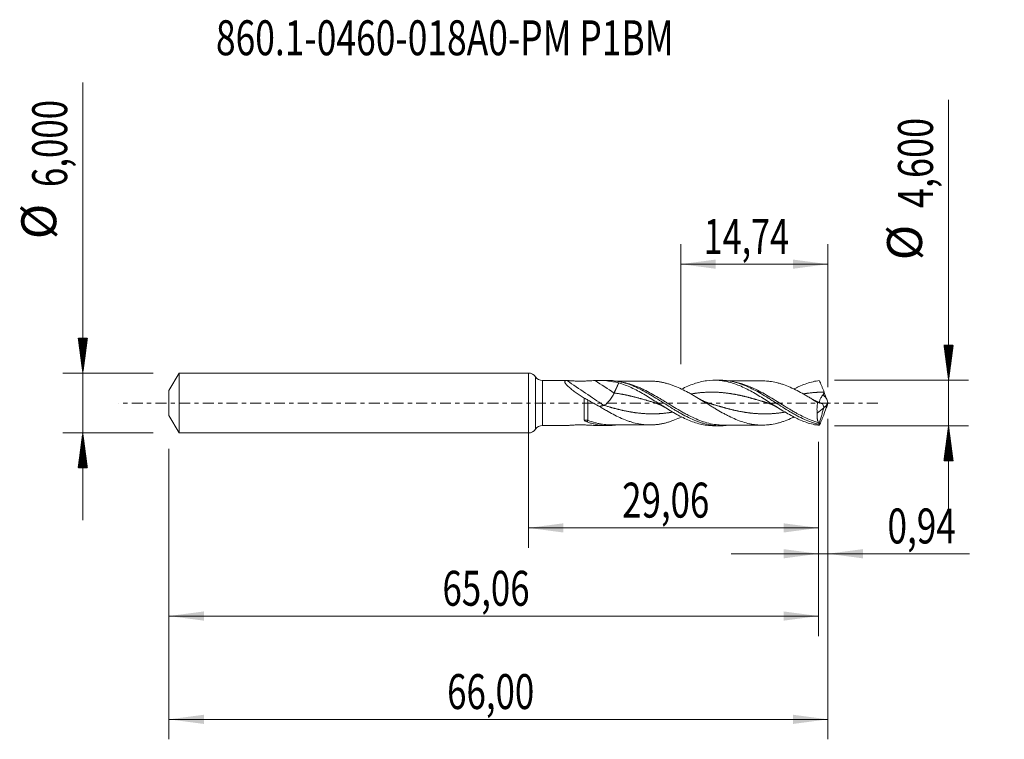
# Model space of a CAD drawing. Units: millimetres. Extents: x -50.9 to 47.7, y -33.7 to 38.4.
import ezdxf

# ---------------------------------------------------------------- set-up
doc = ezdxf.new("R2010")
doc.units = ezdxf.units.MM
doc.linetypes.add('CENTER', pattern=[47.5, 22, -8.5, 8.5, -8.5])
for name, color, linetype in [('1', 4, 'Continuous'), ('2', 7, 'Continuous'), ('SK1', 4, 'Continuous'), ('SK2', 7, 'Continuous'), ('SK4', 2, 'CENTER'), ('SK6', 5, 'Continuous')]:
    doc.layers.add(name, color=color, linetype=linetype)
doc.styles.add('iso_b_vert', font='simplex.shx')
doc.dimstyles.get("Standard").update_dxf_attribs({"dimtxt": 0.18, "dimasz": 0.18, "dimexe": 0.18, "dimexo": 0.0625, "dimgap": 0.09, "dimtad": 1, "dimzin": 0, "dimdsep": 52, "dimtxsty": 'Standard', "dimcen": 0.09, "dimadec": 0, "dimazin": 0, "dimtfac": 1, "dimtdec": 4, "dimtofl": 0, "dimtmove": 0, "dimatfit": 3, "dimfxl": 1, "dimtolj": 1, "dimtzin": 0, "dimarcsym": 0})

# ---------------------------------------------------------------- blocks, each defined once
blk = doc.blocks.new('_U0')
at = {"layer": '2', "lineweight": 13}
for p, q in [((0, -1.5875), (0, -14.513398)), ((29.0636, -3.8875), (29.0636, -14.513398)), ((0, -12.513398), (29.0636, -12.513398))]:
    blk.add_line(p, q, dxfattribs=at)
at = {"layer": '2', "lineweight": 18}
for points in [[(0, -12.513398), (3.499998, -12.052615), (3.500002, -12.974182)], [(29.0636, -12.513398), (25.563602, -12.974182), (25.563598, -12.052615)]]:
    blk.add_solid(points, dxfattribs=at)
at = {"layer": '2', "lineweight": 13, "insert": (9.394501, -11.480765), "char_height": 3.5, "attachment_point": 7, "line_spacing_factor": 1.084337, "style": 'iso_b_vert'}
blk.add_mtext('\\W0.7317;29,06', dxfattribs=at)
blk = doc.blocks.new('_U1')
at = {"layer": 'SK2', "lineweight": 13}
for p, q in [((30, -1.5875), (30, -33.692985)), ((-36, -4.5875), (-36, -33.692985)), ((-36, -31.692985), (30, -31.692985))]:
    blk.add_line(p, q, dxfattribs=at)
at = {"layer": 'SK2', "lineweight": 18}
for points in [[(-36, -31.692985), (-32.500002, -31.232202), (-32.499998, -32.153769)], [(30, -31.692985), (26.500002, -32.153769), (26.499998, -31.232202)]]:
    blk.add_solid(points, dxfattribs=at)
at = {"layer": 'SK2', "lineweight": 13, "insert": (-8.137299, -30.660352), "char_height": 3.5, "attachment_point": 7, "line_spacing_factor": 1.084337, "style": 'iso_b_vert'}
blk.add_mtext('\\W0.7317;66,00', dxfattribs=at)
blk = doc.blocks.new('_U2')
at = {"layer": 'SK2', "lineweight": 13}
for p, q in [((15.26, 3.8875), (15.26, 15.909119)), ((30, 1.5875), (30, 15.909119)), ((15.26, 13.909119), (30, 13.909119))]:
    blk.add_line(p, q, dxfattribs=at)
at = {"layer": 'SK2', "lineweight": 18}
for points in [[(15.26, 13.909119), (18.759998, 14.369903), (18.760002, 13.448335)], [(30, 13.909119), (26.500002, 13.448335), (26.499998, 14.369903)]]:
    blk.add_solid(points, dxfattribs=at)
at = {"layer": 'SK2', "lineweight": 13, "insert": (17.561601, 14.941753), "char_height": 3.5, "attachment_point": 7, "line_spacing_factor": 1.084337, "style": 'iso_b_vert'}
blk.add_mtext('\\W0.7159;14,74', dxfattribs=at)
blk = doc.blocks.new('_U3')
at = {"layer": 'SK2', "lineweight": 13}
for p, q in [((30, -1.5875), (30, -17.102503)), ((29.0636, -3.8875), (29.0636, -17.102503)), ((20.3136, -15.102503), (44.180758, -15.102503))]:
    blk.add_line(p, q, dxfattribs=at)
at = {"layer": 'SK2', "lineweight": 18}
for points in [[(29.0636, -15.102503), (25.563602, -15.563287), (25.563598, -14.641719)], [(30, -15.102503), (33.499998, -14.641719), (33.500002, -15.563287)]]:
    blk.add_solid(points, dxfattribs=at)
at = {"layer": 'SK2', "lineweight": 13, "insert": (35.967593, -14.06987), "char_height": 3.5, "attachment_point": 7, "line_spacing_factor": 1.084337, "style": 'iso_b_vert'}
blk.add_mtext('\\W0.7383;0,94', dxfattribs=at)
blk = doc.blocks.new('_U4')
at = {"layer": 'SK2', "lineweight": 13}
for p, q in [((29.0636, -3.8875), (29.0636, -23.343428)), ((-36, -4.5875), (-36, -23.343428)), ((-36, -21.343428), (29.0636, -21.343428))]:
    blk.add_line(p, q, dxfattribs=at)
at = {"layer": 'SK2', "lineweight": 18}
for points in [[(-36, -21.343428), (-32.500002, -20.882645), (-32.499998, -21.804212)], [(29.0636, -21.343428), (25.563602, -21.804212), (25.563598, -20.882645)]]:
    blk.add_solid(points, dxfattribs=at)
at = {"layer": 'SK2', "lineweight": 13, "insert": (-8.605499, -20.310795), "char_height": 3.5, "attachment_point": 7, "line_spacing_factor": 1.084337, "style": 'iso_b_vert'}
blk.add_mtext('\\W0.7317;65,06', dxfattribs=at)

msp = doc.modelspace()

# ---------------------------------------------------------------- hatches: boundary and pattern name
at = {"layer": '2', "lineweight": 13}
h = msp.add_hatch(dxfattribs=at)
h.set_pattern_fill('ANSI31', color=256, scale=0.0062, style=0)
h.paths.add_polyline_path([(42.083, 2.3), (41.623, 5.8), (42.544, 5.8)])
h = msp.add_hatch(dxfattribs=at)
h.set_pattern_fill('ANSI31', color=256, scale=0.0062, style=0)
h.paths.add_polyline_path([(42.083, -2.3), (42.544, -5.8), (41.623, -5.8)])
at = {"layer": 'SK2', "lineweight": 13}
h = msp.add_hatch(dxfattribs=at)
h.set_pattern_fill('ANSI31', color=256, scale=0.0062, style=0)
h.paths.add_polyline_path([(-44.625, 3), (-45.086, 6.5), (-44.164, 6.5)])
h = msp.add_hatch(dxfattribs=at)
h.set_pattern_fill('ANSI31', color=256, scale=0.0062, style=0)
h.paths.add_polyline_path([(-44.625, -3), (-44.164, -6.5), (-45.086, -6.5)])

# ---------------------------------------------------------------- linework, layer by layer
at = {"layer": '1', "lineweight": 18}
for p, q in [((0, -3), (0, 3)), ((3.853, 2.255), (1.411, 2.25)), ((7.932, 2.262), (7.006, 2.26)), ((19.182, 2.282), (18.612, 2.281)), ((28.924, -1.009), (29.596, -0.47)), ((29.596, -0.47), (29.61, -0.382)), ((1.411, -2.25), (3.853, -2.255)), ((7.006, -2.26), (7.932, -2.262)), ((18.612, -2.281), (19.182, -2.282))]:
    msp.add_line(p, q, dxfattribs=at)
at = {"layer": '1', "lineweight": 13}
for p, q in [((0.705, 2.625), (0.705, -2.625)), ((1.411, 2.25), (1.411, -2.25))]:
    msp.add_line(p, q, dxfattribs=at)
at = {"layer": '1', "lineweight": 18}
for centre, start, end in [((0, 2.15), 33.98359, 90), ((1.41, 3.1), 213.98359, 270.10313), ((0, -2.15), 270, 326.01641), ((1.41, -3.1), 89.89687, 146.01641)]:
    msp.add_arc(centre, 0.85, start, end, dxfattribs=at)
at = {"layer": '1', "lineweight": 13}
for centre, major_axis, ratio, start_param, end_param in [((7.561, 33.538), (-57.443, 47.573), 0.36429, 1.802331, 1.863807), ((8.584, 34.773), (-57.443, 47.573), 0.36429, 1.832438, 1.863807), ((74.194, 43.317), (-61.7, 0), 0.99863, 0.760889, 0.768611), ((5.967, -1.985), (0.116, 0.277), 0.454798, 0.742924, 1.417042)]:
    msp.add_ellipse(centre, major_axis=major_axis, ratio=ratio, start_param=start_param, end_param=end_param, dxfattribs=at)
at = {"layer": '1', "lineweight": 18}
for points, knots in [([(5.598, 0.495), (5.46, 0.58), (5.324, 0.666), (5.053, 0.843), (4.919, 0.933), (4.659, 1.115), (4.534, 1.206), (4.354, 1.344), (4.295, 1.39), (4.182, 1.483), (4.126, 1.53), (4.022, 1.622), (3.972, 1.668), (3.881, 1.758), (3.838, 1.802), (3.764, 1.887), (3.733, 1.928), (3.695, 1.985), (3.684, 2.004), (3.665, 2.04), (3.658, 2.057), (3.641, 2.106), (3.638, 2.134), (3.645, 2.17), (3.65, 2.181), (3.663, 2.201), (3.671, 2.209), (3.701, 2.231), (3.729, 2.241), (3.795, 2.254), (3.833, 2.256), (3.875, 2.254)], [0, 0, 0, 0, 0.125, 0.125, 0.25, 0.25, 0.375, 0.375, 0.4375, 0.4375, 0.5, 0.5, 0.5625, 0.5625, 0.625, 0.625, 0.6875, 0.6875, 0.71875, 0.71875, 0.75, 0.75, 0.8125, 0.8125, 0.84375, 0.84375, 0.875, 0.875, 0.9375, 0.9375, 1, 1, 1, 1]), ([(3.875, 2.254), (3.908, 2.253), (3.951, 2.25), (4.045, 2.243), (4.098, 2.239), (4.263, 2.227), (4.381, 2.219), (4.626, 2.205), (4.75, 2.2), (5, 2.193), (5.126, 2.192), (5.379, 2.193), (5.506, 2.196), (5.756, 2.204), (5.879, 2.209), (6.123, 2.222), (6.244, 2.229), (6.479, 2.243), (6.592, 2.25), (6.702, 2.254)], [0, 0, 0, 0, 0.0625, 0.0625, 0.125, 0.125, 0.25, 0.25, 0.375, 0.375, 0.5, 0.5, 0.625, 0.625, 0.75, 0.75, 0.875, 0.875, 1, 1, 1, 1]), ([(6.702, 2.254), (7.089, 2.27), (7.48, 2.256), (8.072, 2.195), (8.27, 2.168), (8.663, 2.101), (8.858, 2.061), (9.053, 2.014)], [0, 0, 0, 0, 0.5, 0.5, 0.75, 0.75, 1, 1, 1, 1]), ([(7.937, 2.262), (7.974, 2.262), (8.011, 2.262), (8.291, 2.256), (8.537, 2.236), (9.266, 2.129), (9.747, 1.998), (10.355, 1.768), (10.478, 1.718), (10.722, 1.614), (10.843, 1.559), (11.206, 1.387), (11.447, 1.262), (11.929, 0.998), (12.171, 0.858), (12.656, 0.566), (12.901, 0.413), (13.629, -0.045), (14.108, -0.354), (14.713, -0.723), (14.835, -0.796), (15.079, -0.939), (15.201, -1.009), (15.565, -1.213), (15.806, -1.341), (16.288, -1.577), (16.529, -1.685), (16.891, -1.829), (17.012, -1.874), (17.256, -1.958), (17.378, -1.997), (17.986, -2.173), (18.465, -2.256), (19.068, -2.282), (19.189, -2.284), (19.432, -2.278), (19.554, -2.272), (19.758, -2.254), (19.84, -2.245), (19.922, -2.235)], [0, 0, 0, 0, 0.009278, 0.009278, 0.069917, 0.069917, 0.191195, 0.191195, 0.221515, 0.221515, 0.251835, 0.251835, 0.312474, 0.312474, 0.373113, 0.373113, 0.433752, 0.433752, 0.555031, 0.555031, 0.58535, 0.58535, 0.61567, 0.61567, 0.676309, 0.676309, 0.736948, 0.736948, 0.767268, 0.767268, 0.797588, 0.797588, 0.918866, 0.918866, 0.949186, 0.949186, 0.979505, 0.979505, 1, 1, 1, 1]), ([(12.209, 2.198), (12.066, 2.199), (11.812, 2.199), (11.453, 2.197), (11.158, 2.197), (10.896, 2.196), (10.66, 2.196), (10.392, 2.196), (10.071, 2.194), (9.719, 2.194), (9.318, 2.194), (8.988, 2.193), (8.77, 2.193), (8.71, 2.192)], [0, 0, 0, 0, 0.122548, 0.217283, 0.308073, 0.375351, 0.442317, 0.510282, 0.605184, 0.717256, 0.812782, 0.948974, 1, 1, 1, 1]), ([(9.053, 2.014), (9.264, 1.954), (9.474, 1.883), (9.893, 1.723), (10.102, 1.635), (10.52, 1.44), (10.73, 1.335), (11.152, 1.111), (11.363, 0.993), (11.989, 0.627), (12.404, 0.367), (12.927, 0.035), (13.032, -0.031), (13.243, -0.165), (13.348, -0.232), (13.664, -0.43), (13.872, -0.56), (14.497, -0.938), (14.912, -1.176), (15.542, -1.493), (15.754, -1.593), (16.174, -1.773), (16.385, -1.855), (16.806, -1.998), (17.017, -2.06), (17.437, -2.162), (17.648, -2.201), (18.114, -2.264), (18.367, -2.281), (18.62, -2.281)], [0, 0, 0, 0, 0.065731, 0.065731, 0.131462, 0.131462, 0.197193, 0.197193, 0.262925, 0.262925, 0.394387, 0.394387, 0.427252, 0.427252, 0.460118, 0.460118, 0.525849, 0.525849, 0.657311, 0.657311, 0.723043, 0.723043, 0.788774, 0.788774, 0.854505, 0.854505, 0.920236, 0.920236, 1, 1, 1, 1]), ([(12.174, 2.198), (12.313, 2.199), (12.453, 2.194), (12.707, 2.176), (12.822, 2.165), (13.051, 2.136), (13.165, 2.119), (13.393, 2.076), (13.507, 2.051), (13.736, 1.997), (13.85, 1.967), (14.079, 1.899), (14.193, 1.862), (14.422, 1.784), (14.536, 1.742), (14.878, 1.608), (15.108, 1.508), (15.565, 1.291), (15.792, 1.174), (16.135, 0.989), (16.25, 0.925), (16.478, 0.796), (16.592, 0.73), (16.932, 0.53), (17.158, 0.393), (17.609, 0.117), (17.835, -0.023), (18.176, -0.233), (18.289, -0.303), (18.518, -0.442), (18.632, -0.511), (18.974, -0.715), (19.2, -0.846), (19.538, -1.034), (19.651, -1.096), (19.877, -1.215), (19.989, -1.273), (20.329, -1.44), (20.555, -1.545), (21.013, -1.735), (21.24, -1.821), (21.692, -1.966), (21.917, -2.028), (22.256, -2.102), (22.369, -2.123), (22.595, -2.16), (22.708, -2.175), (22.935, -2.199), (23.05, -2.207), (23.278, -2.218), (23.392, -2.22), (23.62, -2.217), (23.734, -2.212), (23.962, -2.195), (24.076, -2.184), (24.419, -2.139), (24.647, -2.095), (24.989, -2.011), (25.103, -1.98), (25.331, -1.913), (25.446, -1.876), (25.788, -1.758), (26.015, -1.666), (26.365, -1.513), (26.486, -1.457), (26.608, -1.398)], [0, 0, 0, 0, 0.02894, 0.02894, 0.052587, 0.052587, 0.076235, 0.076235, 0.099882, 0.099882, 0.123529, 0.123529, 0.147176, 0.147176, 0.170823, 0.170823, 0.218118, 0.218118, 0.265412, 0.265412, 0.289059, 0.289059, 0.312707, 0.312707, 0.360001, 0.360001, 0.407295, 0.407295, 0.430943, 0.430943, 0.45459, 0.45459, 0.501884, 0.501884, 0.525531, 0.525531, 0.549179, 0.549179, 0.596473, 0.596473, 0.643767, 0.643767, 0.691062, 0.691062, 0.714709, 0.714709, 0.738356, 0.738356, 0.762003, 0.762003, 0.78565, 0.78565, 0.809298, 0.809298, 0.832945, 0.832945, 0.880239, 0.880239, 0.903886, 0.903886, 0.927534, 0.927534, 0.974828, 0.974828, 1, 1, 1, 1]), ([(15.337, 1.39), (15.545, 1.495), (15.755, 1.593), (16.173, 1.773), (16.383, 1.854), (16.805, 1.998), (17.015, 2.06), (17.436, 2.161), (17.646, 2.201), (18.278, 2.286), (18.692, 2.296), (19.316, 2.242), (19.525, 2.213), (19.944, 2.131), (20.155, 2.079), (20.783, 1.892), (21.196, 1.727), (21.821, 1.431), (22.03, 1.325), (22.451, 1.097), (22.66, 0.978), (23.285, 0.607), (23.699, 0.345), (24.221, 0.012), (24.325, -0.055), (24.535, -0.189), (24.641, -0.257), (24.955, -0.456), (25.164, -0.586), (25.787, -0.966), (26.2, -1.203), (26.724, -1.468), (26.83, -1.52), (27.04, -1.618), (27.145, -1.666), (27.459, -1.8), (27.669, -1.882), (28.089, -2.024), (28.299, -2.086), (28.717, -2.186), (28.926, -2.225), (29.136, -2.252)], [0, 0, 0, 0, 0.04502, 0.04502, 0.090496, 0.090496, 0.135971, 0.135971, 0.181446, 0.181446, 0.272397, 0.272397, 0.317872, 0.317872, 0.363347, 0.363347, 0.454297, 0.454297, 0.499773, 0.499773, 0.545248, 0.545248, 0.636198, 0.636198, 0.658936, 0.658936, 0.681673, 0.681673, 0.727149, 0.727149, 0.818099, 0.818099, 0.840837, 0.840837, 0.863574, 0.863574, 0.90905, 0.90905, 0.954525, 0.954525, 1, 1, 1, 1]), ([(19.183, 2.282), (19.225, 2.282), (19.268, 2.282), (19.431, 2.278), (19.554, 2.272), (19.919, 2.24), (20.16, 2.204), (20.883, 2.051), (21.362, 1.891), (22.338, 1.47), (22.817, 1.216), (23.539, 0.796), (23.78, 0.649), (24.145, 0.421), (24.267, 0.344), (24.51, 0.19), (24.63, 0.113), (25.233, -0.273), (25.711, -0.58), (26.318, -0.941), (26.44, -1.012), (26.682, -1.149), (26.803, -1.216), (27.165, -1.409), (27.405, -1.528), (27.885, -1.745), (28.126, -1.843), (28.489, -1.97), (28.611, -2.01), (28.794, -2.064), (28.854, -2.081), (28.976, -2.113), (29.037, -2.128), (29.098, -2.142)], [0, 0, 0, 0, 0.012833, 0.012833, 0.049395, 0.049395, 0.122518, 0.122518, 0.268765, 0.268765, 0.415012, 0.415012, 0.488136, 0.488136, 0.524697, 0.524697, 0.561259, 0.561259, 0.707506, 0.707506, 0.744068, 0.744068, 0.78063, 0.78063, 0.853753, 0.853753, 0.926877, 0.926877, 0.963438, 0.963438, 0.981719, 0.981719, 1, 1, 1, 1]), ([(23.456, 2.219), (23.266, 2.219), (22.944, 2.219), (22.534, 2.217), (22.21, 2.217), (21.898, 2.216), (21.573, 2.215), (21.247, 2.216), (20.945, 2.214), (20.658, 2.214), (20.354, 2.214), (20.109, 2.213), (19.953, 2.213), (19.918, 2.213)], [0, 0, 0, 0, 0.160934, 0.27291, 0.348161, 0.435585, 0.536861, 0.624061, 0.711914, 0.7929, 0.867286, 0.970174, 1, 1, 1, 1]), ([(28.963, 0.049), (28.736, 0.191), (28.509, 0.332), (28.167, 0.539), (28.053, 0.608), (27.825, 0.743), (27.711, 0.809), (27.37, 1.004), (27.142, 1.129), (26.685, 1.363), (26.458, 1.472), (26.002, 1.672), (25.774, 1.763), (25.432, 1.881), (25.318, 1.917), (25.091, 1.984), (24.977, 2.015), (24.634, 2.098), (24.407, 2.141), (24.068, 2.185), (23.955, 2.196), (23.73, 2.212), (23.617, 2.217), (23.474, 2.219), (23.444, 2.219), (23.413, 2.219)], [0, 0, 0, 0, 0.122925, 0.122925, 0.184388, 0.184388, 0.245851, 0.245851, 0.368776, 0.368776, 0.491701, 0.491701, 0.614627, 0.614627, 0.676089, 0.676089, 0.737552, 0.737552, 0.860477, 0.860477, 0.92194, 0.92194, 0.983403, 0.983403, 1, 1, 1, 1]), ([(26.583, 1.397), (26.596, 1.404), (26.609, 1.41), (26.728, 1.47), (26.833, 1.521), (27.043, 1.62), (27.148, 1.667), (27.463, 1.802), (27.672, 1.883), (28.093, 2.026), (28.302, 2.086), (28.72, 2.186), (28.928, 2.225), (29.136, 2.252)], [0, 0, 0, 0, 0.015627, 0.015627, 0.138673, 0.138673, 0.26172, 0.26172, 0.507813, 0.507813, 0.753907, 0.753907, 1, 1, 1, 1]), ([(29.136, 2.252), (29.206, 2.098), (29.279, 1.936), (29.39, 1.678), (29.427, 1.589), (29.502, 1.407), (29.539, 1.315), (29.575, 1.221)], [0, 0, 0, 0, 0.5, 0.5, 0.75, 0.75, 1, 1, 1, 1]), ([(7.561, -0.236), (7.622, -0.221), (7.7, -0.174), (7.877, -0.026), (7.975, 0.075), (8.17, 0.311), (8.268, 0.446), (8.445, 0.724), (8.523, 0.867), (8.584, 0.999)], [0, 0, 0, 0, 0.25, 0.25, 0.5, 0.5, 0.75, 0.75, 1, 1, 1, 1]), ([(29.51, 0.829), (29.525, 0.847), (29.539, 0.866), (29.563, 0.906), (29.572, 0.928), (29.592, 0.995), (29.594, 1.043), (29.587, 1.089)], [0, 0, 0, 0, 0.25, 0.25, 0.5, 0.5, 1, 1, 1, 1]), ([(5.598, 0.495), (5.598, 0.296), (5.597, 0.096), (5.597, -0.208), (5.597, -0.31), (5.597, -0.508), (5.598, -0.606), (5.598, -0.797), (5.598, -0.891), (5.598, -1.075), (5.598, -1.163), (5.598, -1.33), (5.598, -1.41), (5.598, -1.563), (5.598, -1.635), (5.598, -1.702)], [0, 0, 0, 0, 0.25, 0.25, 0.375, 0.375, 0.5, 0.5, 0.625, 0.625, 0.75, 0.75, 0.875, 0.875, 1, 1, 1, 1]), ([(5.967, 0.297), (5.906, 0.333), (5.845, 0.368), (5.722, 0.434), (5.66, 0.466), (5.598, 0.495)], [0, 0, 0, 0, 0.5, 0.5, 1, 1, 1, 1]), ([(28.963, 0.049), (28.934, -0.133), (28.915, -0.314), (28.905, -0.582), (28.905, -0.671), (28.91, -0.843), (28.916, -0.927), (28.924, -1.009)], [0, 0, 0, 0, 0.5, 0.5, 0.75, 0.75, 1, 1, 1, 1]), ([(29.186, 0.053), (29.179, 0.061), (29.173, 0.069), (29.158, 0.098), (29.155, 0.121), (29.16, 0.177), (29.168, 0.209), (29.194, 0.282), (29.211, 0.324), (29.252, 0.413), (29.276, 0.461), (29.331, 0.564), (29.36, 0.617), (29.427, 0.725), (29.465, 0.78), (29.51, 0.829)], [0, 0, 0, 0, 0.072061, 0.072061, 0.226718, 0.226718, 0.381374, 0.381374, 0.536031, 0.536031, 0.690687, 0.690687, 0.845344, 0.845344, 1, 1, 1, 1]), ([(29.619, -0.392), (29.629, -0.401), (29.64, -0.406), (29.664, -0.409), (29.677, -0.406), (29.706, -0.393), (29.721, -0.383), (29.752, -0.355), (29.769, -0.337), (29.804, -0.295), (29.821, -0.27), (29.857, -0.216), (29.875, -0.186), (29.912, -0.121), (29.93, -0.087), (29.965, -0.014), (29.983, 0.024), (30, 0.063)], [0, 0, 0, 0, 0.125, 0.125, 0.25, 0.25, 0.375, 0.375, 0.5, 0.5, 0.625, 0.625, 0.75, 0.75, 0.875, 0.875, 1, 1, 1, 1]), ([(15.344, -1.396), (15.338, -1.399), (15.332, -1.401), (15.098, -1.512), (14.87, -1.612), (14.527, -1.745), (14.412, -1.787), (14.184, -1.865), (14.071, -1.902), (13.844, -1.969), (13.731, -1.998), (13.504, -2.052), (13.391, -2.076), (13.165, -2.118), (13.052, -2.136), (12.826, -2.164), (12.712, -2.176), (12.371, -2.2), (12.141, -2.203), (11.798, -2.187), (11.684, -2.179), (11.455, -2.154), (11.341, -2.138), (10.998, -2.083), (10.769, -2.032), (10.426, -1.939), (10.312, -1.905), (10.083, -1.83), (9.968, -1.79), (9.625, -1.663), (9.397, -1.568), (8.944, -1.362), (8.718, -1.249), (8.265, -1.01), (8.038, -0.884), (7.695, -0.687), (7.58, -0.62), (7.351, -0.484), (7.236, -0.415), (7.122, -0.346)], [0, 0, 0, 0, 0.002079, 0.002079, 0.085239, 0.085239, 0.126819, 0.126819, 0.168399, 0.168399, 0.209979, 0.209979, 0.251559, 0.251559, 0.293139, 0.293139, 0.334719, 0.334719, 0.417879, 0.417879, 0.459459, 0.459459, 0.501039, 0.501039, 0.5842, 0.5842, 0.62578, 0.62578, 0.66736, 0.66736, 0.75052, 0.75052, 0.83368, 0.83368, 0.91684, 0.91684, 0.95842, 0.95842, 1, 1, 1, 1]), ([(29.61, -0.382), (29.575, -0.348), (29.545, -0.303), (29.493, -0.195), (29.47, -0.131), (29.452, -0.063)], [0, 0, 0, 0, 0.5, 0.5, 1, 1, 1, 1]), ([(5.598, -1.702), (5.598, -1.725), (5.612, -1.747), (5.649, -1.784), (5.672, -1.801), (5.745, -1.846), (5.801, -1.87), (5.861, -1.891)], [0, 0, 0, 0, 0.25, 0.25, 0.5, 0.5, 1, 1, 1, 1]), ([(5.861, -1.891), (5.983, -1.933), (6.105, -1.972), (6.35, -2.043), (6.472, -2.075), (6.838, -2.16), (7.08, -2.202), (7.564, -2.254), (7.806, -2.266), (8.271, -2.257), (8.496, -2.239), (8.719, -2.209)], [0, 0, 0, 0, 0.127648, 0.127648, 0.255296, 0.255296, 0.510592, 0.510592, 0.765888, 0.765888, 1, 1, 1, 1]), ([(29.062, -1.978), (29.033, -1.925), (29.008, -1.866), (28.977, -1.764), (28.967, -1.729), (28.951, -1.653), (28.944, -1.614), (28.926, -1.49), (28.919, -1.401), (28.914, -1.214), (28.917, -1.114), (28.924, -1.009)], [0, 0, 0, 0, 0.25, 0.25, 0.375, 0.375, 0.5, 0.5, 0.75, 0.75, 1, 1, 1, 1]), ([(29.136, -2.252), (29.206, -2.098), (29.279, -1.936), (29.39, -1.678), (29.427, -1.589), (29.502, -1.407), (29.539, -1.315), (29.575, -1.221)], [0, 0, 0, 0, 0.5, 0.5, 0.75, 0.75, 1, 1, 1, 1]), ([(3.875, -2.254), (3.908, -2.253), (3.951, -2.25), (4.045, -2.243), (4.098, -2.239), (4.263, -2.227), (4.381, -2.219), (4.626, -2.205), (4.75, -2.2), (5, -2.193), (5.126, -2.192), (5.379, -2.193), (5.506, -2.196), (5.756, -2.204), (5.879, -2.209), (6.123, -2.222), (6.244, -2.229), (6.479, -2.243), (6.592, -2.25), (6.702, -2.254)], [0, 0, 0, 0, 0.0625, 0.0625, 0.125, 0.125, 0.25, 0.25, 0.375, 0.375, 0.5, 0.5, 0.625, 0.625, 0.75, 0.75, 0.875, 0.875, 1, 1, 1, 1]), ([(8.258, -2.191), (8.44, -2.192), (8.741, -2.192), (9.131, -2.193), (9.439, -2.194), (9.742, -2.194), (10.112, -2.194), (10.521, -2.196), (10.986, -2.196), (11.541, -2.197), (11.958, -2.198), (12.204, -2.198)], [0, 0, 0, 0, 0.138129, 0.229074, 0.296588, 0.372212, 0.459421, 0.577816, 0.682978, 0.812892, 1, 1, 1, 1]), ([(19.506, -2.212), (19.678, -2.212), (19.972, -2.213), (20.354, -2.214), (20.658, -2.214), (20.945, -2.214), (21.247, -2.216), (21.602, -2.215), (21.972, -2.217), (22.378, -2.217), (22.851, -2.219), (23.204, -2.219), (23.419, -2.219)], [0, 0, 0, 0, 0.132279, 0.225312, 0.292501, 0.365689, 0.445135, 0.524123, 0.637341, 0.729126, 0.835375, 1, 1, 1, 1]), ([(29.098, -2.142), (29.099, -2.105), (29.095, -2.074), (29.082, -2.02), (29.073, -1.997), (29.062, -1.978)], [0, 0, 0, 0, 0.5, 0.5, 1, 1, 1, 1])]:
    msp.add_open_spline(points, degree=3, knots=knots, dxfattribs=at)
for points, degree in [([(9.053, 2.014), (8.936, 1.76), (8.818, 1.506), (8.701, 1.253), (8.584, 0.999)], 4), ([(29.839, 0.486), (29.751, 0.731), (29.663, 0.976), (29.575, 1.221)], 3), ([(29.587, 1.089), (29.58, 1.134), (29.577, 1.178), (29.575, 1.221)], 3), ([(7.122, -0.346), (6.731, -0.141), (6.346, 0.073), (5.967, 0.297)], 3), ([(18.022, 0.002), (17.565, 0.142), (17.115, 0.419)], 2), ([(29.134, 0.044), (28.765, 0.178), (28.399, 0.398)], 2), ([(28.963, 0.049), (29.125, 0.004), (29.288, -0.034), (29.452, -0.063)], 3), ([(30, 0.063), (29.945, 0.202), (29.891, 0.343), (29.839, 0.486)], 3), ([(30, 0.063), (30, 0.021), (30, -0.021), (30, -0.063)], 3), ([(7.561, -0.236), (7.451, -0.264), (7.341, -0.291), (7.232, -0.319), (7.122, -0.346)], 4), ([(12.74, -0.001), (13.211, -0.145), (13.657, -0.429)], 2), ([(23.99, -0.002), (24.479, -0.152), (24.952, -0.453)], 2), ([(29.1, -2.145), (29.596, -0.47)], 1), ([(29.452, -0.063), (29.399, -0.041), (29.349, -0.022), (29.309, -0.009)], 3), ([(29.839, -0.486), (29.751, -0.731), (29.663, -0.976), (29.575, -1.221)], 3), ([(29.596, -0.47), (29.619, -0.392)], 1), ([(29.61, -0.382), (29.613, -0.385), (29.616, -0.388), (29.619, -0.392)], 3), ([(30, -0.063), (29.944, -0.202), (29.891, -0.343), (29.839, -0.486)], 3), ([(3.85, -2.255), (3.858, -2.255), (3.867, -2.254), (3.875, -2.254)], 3), ([(6.702, -2.254), (6.802, -2.258), (6.903, -2.26), (7.004, -2.26)], 3), ([(29.136, -2.252), (29.121, -2.227), (29.109, -2.191), (29.1, -2.145)], 3)]:
    msp.add_open_spline(points, degree=degree, dxfattribs=at)
at = {"layer": '1', "lineweight": 13}
for points, knots in [([(19.532, -2.212), (19.345, -2.212), (19.159, -2.202), (18.733, -2.161), (18.494, -2.123), (18.012, -2.018), (17.769, -1.951), (17.285, -1.792), (17.043, -1.7), (16.562, -1.494), (16.323, -1.381), (15.962, -1.199), (15.842, -1.135), (15.6, -1.005), (15.479, -0.938), (15.116, -0.732), (14.876, -0.591), (14.395, -0.301), (14.155, -0.153), (13.794, 0.07), (13.672, 0.144), (13.43, 0.292), (13.309, 0.365), (12.708, 0.728), (12.231, 1.002), (11.627, 1.307), (11.506, 1.366), (11.264, 1.479), (11.143, 1.533), (10.782, 1.686), (10.542, 1.777), (10.062, 1.933), (9.822, 1.999), (9.46, 2.077), (9.338, 2.1), (9.204, 2.121), (9.191, 2.123), (9.179, 2.125)], [0, 0, 0, 0, 0.054353, 0.054353, 0.124127, 0.124127, 0.193901, 0.193901, 0.263675, 0.263675, 0.333449, 0.333449, 0.368336, 0.368336, 0.403223, 0.403223, 0.472997, 0.472997, 0.542771, 0.542771, 0.577658, 0.577658, 0.612545, 0.612545, 0.752093, 0.752093, 0.78698, 0.78698, 0.821867, 0.821867, 0.891641, 0.891641, 0.961415, 0.961415, 0.996302, 0.996302, 1, 1, 1, 1]), ([(29.062, -1.978), (28.821, -1.908), (28.579, -1.825), (28.096, -1.635), (27.856, -1.529), (27.377, -1.298), (27.138, -1.174), (26.777, -0.975), (26.657, -0.908), (26.416, -0.769), (26.295, -0.697), (25.693, -0.339), (25.218, -0.038), (24.497, 0.405), (24.255, 0.553), (23.774, 0.836), (23.535, 0.972), (23.057, 1.229), (22.817, 1.35), (22.337, 1.573), (22.094, 1.676), (21.485, 1.903), (21.12, 2.011), (20.752, 2.086)], [0, 0, 0, 0, 0.086711, 0.086711, 0.173422, 0.173422, 0.260134, 0.260134, 0.303489, 0.303489, 0.346845, 0.346845, 0.520267, 0.520267, 0.606978, 0.606978, 0.69369, 0.69369, 0.780401, 0.780401, 0.867112, 0.867112, 1, 1, 1, 1]), ([(12.758, -0.007), (12.737, -0.001), (12.7, 0.011), (12.629, 0.032), (12.545, 0.058), (12.426, 0.094), (12.325, 0.125), (12.223, 0.155), (12.139, 0.181), (12.02, 0.216), (11.919, 0.246), (11.817, 0.276), (11.732, 0.301), (11.614, 0.336), (11.512, 0.365), (11.411, 0.394), (11.326, 0.418), (11.208, 0.451), (11.106, 0.479), (11.004, 0.506), (10.92, 0.529), (10.801, 0.56), (10.7, 0.586), (10.598, 0.612), (10.514, 0.633), (10.395, 0.662), (10.294, 0.687), (10.192, 0.71), (10.107, 0.73), (9.989, 0.756), (9.887, 0.778), (9.786, 0.799), (9.701, 0.817), (9.583, 0.84), (9.481, 0.859), (9.379, 0.878), (9.295, 0.893), (9.172, 0.914), (9.071, 0.93), (8.99, 0.943), (8.91, 0.955), (8.774, 0.974), (8.652, 0.99), (8.584, 0.999)], [0, 0, 0, 0, 0.014475, 0.026642, 0.050976, 0.07531, 0.111811, 0.123978, 0.148312, 0.172646, 0.209147, 0.221314, 0.245648, 0.269982, 0.306483, 0.31865, 0.342984, 0.367318, 0.403818, 0.415985, 0.440319, 0.464653, 0.501154, 0.513321, 0.537655, 0.561989, 0.59849, 0.610657, 0.634991, 0.659325, 0.695826, 0.707993, 0.732327, 0.756661, 0.793161, 0.805328, 0.829662, 0.853996, 0.893539, 0.902664, 0.911789, 0.951332, 1, 1, 1, 1]), ([(24.007, -0.007), (23.978, 0.002), (23.915, 0.021), (23.801, 0.056), (23.7, 0.087), (23.598, 0.117), (23.514, 0.143), (23.395, 0.179), (23.294, 0.209), (23.192, 0.239), (23.107, 0.264), (22.989, 0.299), (22.887, 0.329), (22.786, 0.358), (22.701, 0.382), (22.583, 0.416), (22.481, 0.444), (22.379, 0.472), (22.295, 0.495), (22.176, 0.527), (22.075, 0.554), (21.973, 0.58), (21.889, 0.602), (21.77, 0.632), (21.669, 0.657), (21.567, 0.681), (21.482, 0.701), (21.364, 0.728), (21.262, 0.751), (21.161, 0.773), (21.076, 0.791), (20.958, 0.815), (20.856, 0.835), (20.754, 0.855), (20.67, 0.871), (20.551, 0.892), (20.45, 0.909), (20.348, 0.926), (20.264, 0.939), (20.145, 0.957), (20.044, 0.971), (19.942, 0.985), (19.857, 0.996), (19.739, 1.01), (19.637, 1.021), (19.536, 1.031), (19.451, 1.039), (19.333, 1.05), (19.231, 1.057), (19.129, 1.064), (19.045, 1.07), (18.926, 1.076), (18.825, 1.08), (18.723, 1.084), (18.639, 1.086), (18.52, 1.089), (18.419, 1.089), (18.317, 1.089), (18.232, 1.089), (18.114, 1.087), (18.012, 1.084), (17.911, 1.081), (17.826, 1.077), (17.708, 1.072), (17.606, 1.065), (17.504, 1.059), (17.42, 1.052), (17.301, 1.042), (17.2, 1.033), (17.098, 1.023), (17.014, 1.013), (16.895, 1), (16.794, 0.987), (16.692, 0.973), (16.607, 0.962), (16.489, 0.944), (16.387, 0.928), (16.317, 0.917), (16.298, 0.914), (16.296, 0.913)], [0, 0, 0, 0, 0.011264, 0.024436, 0.044193, 0.050779, 0.06395, 0.077122, 0.096879, 0.103465, 0.116637, 0.129808, 0.149566, 0.156151, 0.169323, 0.182494, 0.202252, 0.208838, 0.222009, 0.235181, 0.254938, 0.261524, 0.274695, 0.287867, 0.307624, 0.31421, 0.327382, 0.340553, 0.360311, 0.366896, 0.380068, 0.393239, 0.412997, 0.419583, 0.432754, 0.445926, 0.465683, 0.472269, 0.48544, 0.498612, 0.518369, 0.524955, 0.538127, 0.551298, 0.571056, 0.577641, 0.590813, 0.603985, 0.623742, 0.630328, 0.643499, 0.656671, 0.676428, 0.683014, 0.696185, 0.709357, 0.729114, 0.7357, 0.748872, 0.762043, 0.781801, 0.788386, 0.801558, 0.81473, 0.834487, 0.841073, 0.854244, 0.867416, 0.887173, 0.893759, 0.90693, 0.920102, 0.939859, 0.946445, 0.959617, 0.972788, 0.992546, 0.999131, 1, 1, 1, 1]), ([(29.587, 1.089), (29.56, 1.089), (29.482, 1.089), (29.387, 1.087), (29.286, 1.085), (29.201, 1.082), (29.083, 1.078), (28.981, 1.073), (28.879, 1.067), (28.795, 1.061), (28.676, 1.053), (28.575, 1.044), (28.473, 1.035), (28.389, 1.027), (28.27, 1.014), (28.169, 1.002), (28.067, 0.99), (27.982, 0.979), (27.864, 0.963), (27.762, 0.948), (27.661, 0.932), (27.599, 0.922), (27.555, 0.915), (27.544, 0.913)], [0, 0, 0, 0, 0.039736, 0.114321, 0.139183, 0.188906, 0.23863, 0.313215, 0.338077, 0.3878, 0.437524, 0.512109, 0.536971, 0.586694, 0.636418, 0.711003, 0.735865, 0.785588, 0.835312, 0.909897, 0.934759, 0.984482, 1, 1, 1, 1]), ([(5.967, -1.746), (5.967, -1.687), (5.967, -1.623), (5.967, -1.487), (5.967, -1.343), (5.967, -1.183), (5.967, -1.016), (5.967, -0.928), (5.967, -0.751), (5.967, -0.66), (5.967, -0.474), (5.967, -0.379), (5.967, -0.09), (5.967, 0.107), (5.967, 0.297)], [0, 0, 0, 0, 0.125, 0.125, 0.25, 0.375, 0.375, 0.5, 0.5, 0.625, 0.625, 0.75, 0.75, 1, 1, 1, 1]), ([(25.693, -0.917), (25.675, -0.92), (25.607, -0.931), (25.521, -0.944), (25.419, -0.959), (25.335, -0.971), (25.216, -0.987), (25.115, -1), (25.013, -1.011), (24.928, -1.021), (24.81, -1.033), (24.708, -1.042), (24.607, -1.051), (24.522, -1.057), (24.404, -1.065), (24.302, -1.071), (24.201, -1.076), (24.116, -1.08), (23.997, -1.084), (23.896, -1.087), (23.794, -1.088), (23.71, -1.089), (23.591, -1.089), (23.49, -1.088), (23.388, -1.086), (23.303, -1.084), (23.185, -1.08), (23.083, -1.075), (22.982, -1.07), (22.897, -1.065), (22.779, -1.057), (22.677, -1.049), (22.576, -1.04), (22.491, -1.032), (22.372, -1.02), (22.271, -1.009), (22.169, -0.997), (22.085, -0.986), (21.966, -0.971), (21.865, -0.956), (21.763, -0.941), (21.678, -0.928), (21.56, -0.908), (21.458, -0.891), (21.357, -0.873), (21.272, -0.857), (21.154, -0.834), (21.052, -0.814), (20.951, -0.793), (20.866, -0.776), (20.747, -0.75), (20.646, -0.727), (20.544, -0.704), (20.46, -0.684), (20.341, -0.656), (20.24, -0.631), (20.138, -0.605), (20.053, -0.584), (19.935, -0.553), (19.833, -0.526), (19.732, -0.499), (19.647, -0.476), (19.529, -0.443), (19.427, -0.415), (19.325, -0.386), (19.241, -0.362), (19.122, -0.328), (19.021, -0.298), (18.919, -0.268), (18.835, -0.243), (18.716, -0.208), (18.615, -0.178), (18.513, -0.147), (18.428, -0.122), (18.31, -0.086), (18.208, -0.055), (18.107, -0.024), (18.05, -0.007), (18.01, 0.005), (18.004, 0.007)], [0, 0, 0, 0, 0.007037, 0.026849, 0.033452, 0.04666, 0.059868, 0.07968, 0.086284, 0.099492, 0.1127, 0.132511, 0.139115, 0.152323, 0.165531, 0.185343, 0.191947, 0.205155, 0.218363, 0.238174, 0.244778, 0.257986, 0.271194, 0.291006, 0.29761, 0.310818, 0.324025, 0.343837, 0.350441, 0.363649, 0.376857, 0.396669, 0.403273, 0.41648, 0.429688, 0.4495, 0.456104, 0.469312, 0.48252, 0.502332, 0.508936, 0.522143, 0.535351, 0.555163, 0.561767, 0.574975, 0.588183, 0.607994, 0.614598, 0.627806, 0.641014, 0.660826, 0.66743, 0.680638, 0.693846, 0.713657, 0.720261, 0.733469, 0.746677, 0.766489, 0.773093, 0.786301, 0.799508, 0.81932, 0.825924, 0.839132, 0.85234, 0.872152, 0.878756, 0.891964, 0.905171, 0.924983, 0.931587, 0.944795, 0.958003, 0.977815, 0.984419, 0.997626, 1, 1, 1, 1]), ([(29.309, -0.009), (29.305, -0.008), (29.249, 0.009), (29.184, 0.028), (29.124, 0.047), (29.115, 0.05)], [0, 0, 0, 0, 0.069108, 0.852885, 1, 1, 1, 1]), ([(14.446, -0.916), (14.42, -0.921), (14.359, -0.931), (14.247, -0.948), (14.146, -0.963), (14.044, -0.977), (13.96, -0.988), (13.841, -1.002), (13.74, -1.014), (13.638, -1.025), (13.553, -1.033), (13.435, -1.044), (13.333, -1.053), (13.232, -1.06), (13.147, -1.066), (13.029, -1.073), (12.927, -1.077), (12.826, -1.081), (12.741, -1.084), (12.622, -1.087), (12.521, -1.088), (12.419, -1.089), (12.335, -1.089), (12.216, -1.088), (12.115, -1.086), (12.013, -1.083), (11.928, -1.08), (11.81, -1.074), (11.708, -1.069), (11.607, -1.062), (11.522, -1.056), (11.404, -1.047), (11.302, -1.038), (11.201, -1.028), (11.116, -1.02), (10.997, -1.006), (10.896, -0.994), (10.794, -0.981), (10.71, -0.97), (10.591, -0.953), (10.49, -0.937), (10.388, -0.921), (10.303, -0.907), (10.185, -0.887), (10.083, -0.868), (9.982, -0.849), (9.897, -0.833), (9.779, -0.809), (9.677, -0.788), (9.575, -0.767), (9.491, -0.748), (9.372, -0.722), (9.271, -0.698), (9.169, -0.674), (9.085, -0.654), (8.966, -0.625), (8.865, -0.599), (8.763, -0.573), (8.678, -0.551), (8.56, -0.52), (8.458, -0.493), (8.357, -0.465), (8.272, -0.441), (8.149, -0.407), (8.048, -0.378), (7.967, -0.355), (7.887, -0.332), (7.752, -0.292), (7.629, -0.256), (7.561, -0.236)], [0, 0, 0, 0, 0.011696, 0.026447, 0.048573, 0.055949, 0.0707, 0.08545, 0.107577, 0.114952, 0.129703, 0.144454, 0.16658, 0.173955, 0.188706, 0.203457, 0.225583, 0.232958, 0.247709, 0.26246, 0.284586, 0.291962, 0.306712, 0.321463, 0.343589, 0.350965, 0.365716, 0.380466, 0.402593, 0.409968, 0.424719, 0.43947, 0.461596, 0.468971, 0.483722, 0.498473, 0.520599, 0.527974, 0.542725, 0.557476, 0.579602, 0.586978, 0.601728, 0.616479, 0.638605, 0.645981, 0.660732, 0.675482, 0.697609, 0.704984, 0.719735, 0.734486, 0.756612, 0.763987, 0.778738, 0.793489, 0.815615, 0.82299, 0.837741, 0.852492, 0.874618, 0.881994, 0.896744, 0.911495, 0.935465, 0.940997, 0.946528, 0.970498, 1, 1, 1, 1]), ([(8.281, -2.191), (8.233, -2.191), (8.184, -2.19), (7.895, -2.183), (7.654, -2.162), (7.292, -2.108), (7.17, -2.086), (6.928, -2.035), (6.807, -2.007), (6.447, -1.911), (6.207, -1.834), (5.967, -1.746)], [0, 0, 0, 0, 0.063523, 0.063523, 0.375682, 0.375682, 0.531761, 0.531761, 0.687841, 0.687841, 1, 1, 1, 1])]:
    msp.add_open_spline(points, degree=3, knots=knots, dxfattribs=at)
msp.add_open_spline([(5.598, -1.702), (5.717, -1.699), (5.841, -1.713), (5.967, -1.746)], degree=3, dxfattribs=at)
at = {"layer": '1', "lineweight": 18}
msp.add_rational_spline([(29.1, -2.145), (29.099, -2.144), (29.098, -2.142)], [0.500000309258, 0.499999690742, 0.500000309258], degree=2, dxfattribs=at)
at = {"layer": '2', "lineweight": 13}
for p, q in [((42.083, 30.379), (42.083, -11.05)), ((30.651, 2.3), (44.083, 2.3)), ((30.651, -2.3), (44.083, -2.3))]:
    msp.add_line(p, q, dxfattribs=at)
at = {"layer": 'SK1', "lineweight": 18}
for p, q in [((-34.99, 3), (-36, 1.25)), ((-34.99, 3), (-34.99, -3)), ((0, 3), (-34.99, 3)), ((0, -3), (0, 3)), ((-36, 1.25), (-36, -1.25)), ((-36, -1.25), (-34.99, -3)), ((-34.99, -3), (0, -3))]:
    msp.add_line(p, q, dxfattribs=at)
at = {"layer": 'SK2', "lineweight": 13}
for p, q in [((-44.625, 32.117), (-44.625, -11.75)), ((-37.587, 3), (-46.625, 3)), ((-37.587, -3), (-46.625, -3))]:
    msp.add_line(p, q, dxfattribs=at)
at = {"layer": 'SK4', "lineweight": 18, "ltscale": 0.05}
msp.add_line((35, 0), (-41, 0), dxfattribs=at)

# ---------------------------------------------------------------- texts
at = {"layer": '2', "lineweight": 18, "char_height": 3.5, "attachment_point": 7, "rotation": 90, "line_spacing_factor": 1.084337, "style": 'iso_b_vert'}
for s, insert in [('\\W0.7581;4,600', (40.519, 19.525)), ('%%c', (40.519, 14.302))]:
    msp.add_mtext(s, dxfattribs=dict(at, insert=insert))
at = {"layer": 'SK2', "lineweight": 18, "char_height": 3.5, "attachment_point": 7, "rotation": 90, "line_spacing_factor": 1.084337, "style": 'iso_b_vert'}
for s, insert in [('\\W0.7317;6,000', (-46.19, 21.632)), ('%%c', (-46.19, 16.409))]:
    msp.add_mtext(s, dxfattribs=dict(at, insert=insert))
at = {"layer": 'SK6', "lineweight": 13, "insert": (-31.293, 34.84), "char_height": 3.5, "attachment_point": 7, "line_spacing_factor": 1.084337, "style": 'iso_b_vert'}
msp.add_mtext('\\W0.7433;860.1-0460-018A0-PM P1BM', dxfattribs=at)

# ---------------------------------------------------------------- dimensions: what is measured, and where the dimension line sits
at = {"layer": '2', "lineweight": 13}
dim = msp.add_linear_dim(base=(29.064, -12.513), p1=(0, 0), p2=(29.064, -2.3), dimstyle='Standard', override={"dimtxt": 3.5, "dimasz": 3.5, "dimexe": 2, "dimexo": 1.5875, "dimgap": 1.75, "dimtad": 1, "dimtih": 1, "dimtoh": 0, "dimdec": 2, "dimlfac": 1, "dimdsep": 44, "dimlunit": 2, "dimpost": '<>', "dimtxsty": 'iso_b_vert', "dimsah": 1, "dimse1": 0, "dimse2": 0, "dimsd1": 0, "dimsd2": 0, "dimclrd": 35, "dimclre": 35, "dimclrt": 35, "dimtol": 0, "dimtm": -0.1, "dimtfac": 1, "dimtdec": 2, "dimtofl": 1, "dimtmove": 0, "dimlwd": 13, "dimlwe": 13}, dxfattribs=at)
dim.commit()
dim.dimension.update_dxf_attribs({"geometry": '_U0', "text_midpoint": (14.532, -12.513)})
at = {"layer": 'SK2', "lineweight": 13}
for base, p1, p2, picture, middle in [((30, 13.909), (15.26, 2.3), (30, 0), '_U2', (22.63, 13.909)), ((30, -31.693), (-36, -3), (30, 0), '_U1', (-3, -31.693)), ((29.064, -15.103), (30, 0), (29.064, -2.3), '_U3', (47.667, -15.103)), ((29.064, -21.343), (-36, -3), (29.064, -2.3), '_U4', (-3.468, -21.343))]:
    dim = msp.add_linear_dim(base=base, p1=p1, p2=p2, dimstyle='Standard', override={"dimtxt": 3.5, "dimasz": 3.5, "dimexe": 2, "dimexo": 1.5875, "dimgap": 1.75, "dimtad": 1, "dimtih": 1, "dimtoh": 0, "dimdec": 2, "dimlfac": 1, "dimdsep": 44, "dimlunit": 2, "dimpost": '<>', "dimtxsty": 'iso_b_vert', "dimsah": 1, "dimse1": 0, "dimse2": 0, "dimsd1": 0, "dimsd2": 0, "dimclrd": 35, "dimclre": 35, "dimclrt": 35, "dimtol": 0, "dimtm": -0.1, "dimtfac": 1, "dimtdec": 2, "dimtofl": 1, "dimtmove": 0, "dimlwd": 13, "dimlwe": 13}, dxfattribs=at)
    dim.commit()
    dim.dimension.update_dxf_attribs({"geometry": picture, "text_midpoint": middle})

doc.saveas('drawing.dxf')
